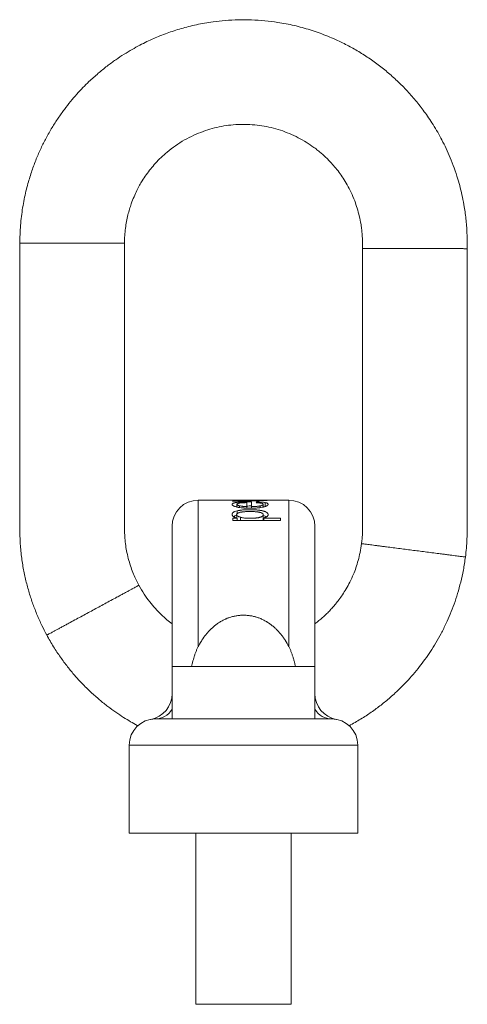
# Model space of a CAD drawing. Units: millimetres. Extents: x 314 to 846, y 161 to 659.
# Drawn here: x 752 to 846, y 452 to 659 of the extents above; entities that cross this region are included whole.
import ezdxf

# ---------------------------------------------------------------- set-up
doc = ezdxf.new("R2010")
doc.units = ezdxf.units.MM
doc.layers.add('1', color=7, linetype='Continuous', true_color=0xffffff)

msp = doc.modelspace()

# ---------------------------------------------------------------- linework, layer by layer
at = {"layer": '1', "color": 1, "linetype": 'Continuous', "lineweight": 13}
for p, q in [((789.04, 558.03), (789.04, 527.27)), ((797.68, 557.4), (797.68, 557.61)), ((808.04, 527.27), (808.04, 558.03)), ((822.54, 506.53), (774.54, 506.53))]:
    msp.add_line(p, q, dxfattribs=at)
at = {"layer": '1', "color": 1, "linetype": 'Continuous', "lineweight": 18}
for p, q in [((796.31, 558.03), (789.04, 558.03)), ((796.31, 558.03), (796.31, 558.03)), ((796.31, 557.88), (796.31, 557.75)), ((797.15, 557.14), (797.15, 556.59)), ((797.97, 558.02), (797.97, 558.03)), ((797.97, 558.03), (797.97, 558.03)), ((808.04, 558.03), (798.11, 558.03)), ((799.23, 557.5), (799.23, 556.68)), ((800.24, 556.67), (800.24, 557.68)), ((801.37, 557.48), (801.37, 557.67)), ((802.04, 557.91), (802.04, 557.98)), ((802.7, 556.58), (802.7, 557.16)), ((803.11, 556.69), (803.11, 557.51)), ((803.54, 557.95), (803.54, 558.01)), ((797.11, 554.98), (797.11, 554.27)), ((797.18, 555.13), (797.18, 555.78)), ((797.73, 556.48), (797.73, 556.84)), ((799.23, 556.35), (799.23, 556.68)), ((800.24, 556.34), (800.24, 556.67)), ((802.07, 556.46), (802.07, 556.83)), ((802.7, 553.96), (802.7, 554.96)), ((796.31, 554.21), (796.31, 553.74)), ((797.24, 554.21), (796.31, 554.21)), ((796.31, 553.74), (806.33, 553.74)), ((797.24, 554.22), (797.24, 554.21)), ((797.24, 553.74), (797.24, 554.21)), ((797.9, 553.74), (797.9, 554.44)), ((802.79, 554.26), (802.79, 554.27)), ((802.79, 553.74), (802.79, 554.26)), ((806.33, 554.26), (802.79, 554.26)), ((806.33, 553.74), (806.33, 554.26)), ((783.54, 552.53), (783.54, 523.03)), ((813.54, 552.53), (813.54, 523.03)), ((780.04, 512.03), (817.04, 512.03)), ((774.54, 506.53), (774.54, 488.03)), ((822.54, 506.53), (822.54, 488.03)), ((774.54, 488.03), (822.54, 488.03))]:
    msp.add_line(p, q, dxfattribs=at)
at = {"layer": '1', "color": 27, "linetype": 'Continuous', "lineweight": 18}
for p, q in [((783.54, 523.03), (798.54, 523.03)), ((783.54, 523.03), (783.54, 512.03)), ((798.54, 523.03), (813.54, 523.03)), ((813.54, 512.03), (813.54, 523.03)), ((788.54, 488.03), (788.54, 452.03)), ((808.54, 452.03), (808.54, 488.03)), ((788.54, 452.03), (798.54, 452.03)), ((798.54, 452.03), (808.54, 452.03))]:
    msp.add_line(p, q, dxfattribs=at)
at = {"layer": '1', "color": 1, "linetype": 'Continuous', "lineweight": 18}
for centre, start, end in [((789.04, 552.53), 90, 180), ((808.04, 552.53), 0, 90), ((778.04, 517.35), 280.4757, 0), ((819.04, 517.35), 180, 259.5243), ((780.04, 506.53), 90, 180), ((817.04, 506.53), 0, 90)]:
    msp.add_arc(centre, 5.5, start, end, dxfattribs=at)
for centre, major_axis, ratio, start_param, end_param in [((794.05, 512.03), (166.66, 0), 0.276008, 1.528712, 1.557243), ((809.85, 512.03), (164.4, 0), 0.279814, 1.618319, 1.653251), ((812.58, 512.03), (147.18, 0), 0.312553, 1.632203, 1.681564), ((797.77, 512.03), (174.89, 0), 0.263019, 1.537772, 1.569636), ((793.49, 512.03), (179.89, 0), 0.25571, 1.523274, 1.528711), ((802.08, 512.03), (0, 46), 0.124027, 0.125492, 0.153112)]:
    msp.add_ellipse(centre, major_axis=major_axis, ratio=ratio, start_param=start_param, end_param=end_param, dxfattribs=at)
at = {"layer": '1', "color": 1, "linetype": 'Continuous', "lineweight": 13}
for centre, start_param, end_param in [((780.04, 517.53), 0, 0.88828), ((817.04, 517.53), 5.394905, 6.283185)]:
    msp.add_ellipse(centre, major_axis=(0, -5.5), ratio=0.820054, start_param=start_param, end_param=end_param, dxfattribs=at)
at = {"layer": '1', "color": 1, "linetype": 'Continuous', "lineweight": 18}
for points, knots in [([(845.54, 610.9), (845.55, 611.34), (845.55, 612.29), (845.52, 613.77), (845.44, 615.31), (845.31, 616.81), (845.14, 618.26), (844.9, 619.9), (844.56, 621.71), (844.1, 623.67), (843.53, 625.72), (842.83, 627.83), (842, 629.97), (841.14, 631.93), (840.25, 633.72), (839.34, 635.39), (838.4, 636.95), (837.46, 638.4), (836.55, 639.69), (835.64, 640.9), (834.39, 642.45), (832.73, 644.33), (830.66, 646.39), (828.5, 648.29), (826.29, 650.01), (823.96, 651.6), (821.55, 653.05), (818.86, 654.45), (815.86, 655.77), (812.56, 656.94), (809.19, 657.86), (806, 658.48), (803.01, 658.85), (800.24, 659.03), (797.48, 659.05), (794.78, 658.9), (792.41, 658.64), (790.38, 658.33), (788.67, 657.99), (787.03, 657.61), (785.46, 657.19), (783.96, 656.72), (782.47, 656.21), (781.05, 655.66), (779.63, 655.07), (778.22, 654.42), (776.7, 653.66), (775.09, 652.78), (773.4, 651.76), (771.65, 650.6), (769.83, 649.26), (767.95, 647.74), (766.26, 646.22), (764.77, 644.74), (763.48, 643.35), (762.17, 641.82), (760.87, 640.15), (759.57, 638.32), (758.28, 636.31), (757.08, 634.21), (755.97, 632.01), (754.97, 629.72), (754.05, 627.24), (753.35, 624.97), (752.82, 622.96), (752.45, 621.26), (752.13, 619.5), (751.87, 617.67), (751.68, 615.79), (751.58, 613.9), (751.55, 612.65), (751.54, 612.04)], [0, 0, 0, 0, 0.008861, 0.0192, 0.029749, 0.039905, 0.049696, 0.059146, 0.073357, 0.086852, 0.099691, 0.116211, 0.131642, 0.146028, 0.159403, 0.171794, 0.184532, 0.19609, 0.206502, 0.216527, 0.22662, 0.246641, 0.266928, 0.2856, 0.30449, 0.323482, 0.342379, 0.361213, 0.384723, 0.408259, 0.431758, 0.455122, 0.473761, 0.492388, 0.511036, 0.529399, 0.547005, 0.55911, 0.570823, 0.582143, 0.593066, 0.603589, 0.613761, 0.624768, 0.634342, 0.644794, 0.656171, 0.668503, 0.681817, 0.695878, 0.710971, 0.727203, 0.744694, 0.756796, 0.769543, 0.782993, 0.797217, 0.812293, 0.828306, 0.845331, 0.861134, 0.877861, 0.895609, 0.914486, 0.925803, 0.937495, 0.949549, 0.961958, 0.974714, 0.987705, 1, 1, 1, 1]), ([(773.54, 612.03), (773.54, 612.56), (773.58, 613.62), (773.72, 615.16), (773.95, 616.61), (774.25, 617.96), (774.58, 619.19), (775, 620.48), (775.51, 621.78), (776.1, 623.08), (776.69, 624.19), (777.35, 625.31), (778.11, 626.46), (779.04, 627.7), (780.07, 628.9), (781.22, 630.09), (782.61, 631.33), (784.25, 632.58), (786.12, 633.77), (788.06, 634.76), (790.02, 635.56), (791.97, 636.18), (793.93, 636.63), (795.91, 636.92), (797.89, 637.05), (799.9, 637.02), (801.9, 636.83), (803.88, 636.49), (805.83, 635.98), (807.74, 635.31), (809.58, 634.49), (811.32, 633.55), (812.7, 632.65), (813.77, 631.87), (814.57, 631.23), (815.32, 630.58), (816.07, 629.87), (816.87, 629.05), (817.74, 628.07), (818.63, 626.95), (819.51, 625.69), (820.36, 624.29), (821.19, 622.69), (821.88, 621.05), (822.45, 619.39), (822.9, 617.74), (823.18, 616.35), (823.34, 615.27), (823.42, 614.52), (823.49, 613.76), (823.53, 612.95), (823.55, 612), (823.55, 611.32), (823.54, 610.92)], [0, 0, 0, 0, 0.020285, 0.039703, 0.058324, 0.075616, 0.091626, 0.106407, 0.126475, 0.144284, 0.160069, 0.174014, 0.193163, 0.212208, 0.23213, 0.252855, 0.274338, 0.302222, 0.330436, 0.357799, 0.384233, 0.409907, 0.435017, 0.459944, 0.48491, 0.509982, 0.535225, 0.560532, 0.585799, 0.611119, 0.636582, 0.661597, 0.6855, 0.698665, 0.711466, 0.7239, 0.736207, 0.750371, 0.766865, 0.785745, 0.804281, 0.824768, 0.847301, 0.872008, 0.891979, 0.91334, 0.936047, 0.945307, 0.954743, 0.964343, 0.974099, 0.985256, 1, 1, 1, 1]), ([(751.54, 612.04), (751.54, 611.61), (751.53, 610.8), (751.52, 609.65), (751.52, 608.63), (751.53, 607.68), (751.54, 606.45), (751.55, 604.88), (751.55, 602.47), (751.55, 599.56), (751.54, 595.35), (751.54, 590.41), (751.54, 584.98), (751.54, 579.9), (751.55, 575.13), (751.54, 570.45), (751.54, 566.13), (751.54, 562.19), (751.54, 558.65), (751.54, 555.92), (751.54, 553.93), (751.54, 552.59), (751.54, 551.15), (751.6, 549.63), (751.7, 548.08), (751.9, 546.12), (752.24, 543.78), (752.8, 541.11), (753.49, 538.57), (754.28, 536.17), (755.17, 533.89), (756.14, 531.71), (756.85, 530.32), (757.22, 529.65)], [0, 0, 0, 0, 0.015587, 0.029125, 0.041209, 0.052427, 0.063357, 0.085568, 0.108666, 0.150109, 0.190532, 0.260341, 0.327624, 0.38603, 0.443252, 0.499525, 0.554268, 0.598862, 0.641269, 0.681741, 0.69728, 0.712686, 0.729994, 0.749092, 0.767721, 0.785884, 0.820022, 0.852702, 0.88412, 0.914442, 0.943804, 0.972299, 1, 1, 1, 1]), ([(776.56, 540.13), (776.36, 540.5), (775.97, 541.27), (775.42, 542.52), (774.89, 543.89), (774.42, 545.4), (774.05, 546.94), (773.78, 548.5), (773.65, 549.67), (773.59, 550.53), (773.56, 551.05), (773.55, 551.6), (773.54, 552.25), (773.54, 553.55), (773.54, 555.54), (773.54, 558.17), (773.54, 561.03), (773.54, 564.14), (773.54, 567.52), (773.54, 571.06), (773.54, 574.75), (773.54, 578.57), (773.54, 582.51), (773.54, 586.63), (773.54, 590.93), (773.54, 595.42), (773.54, 598.94), (773.55, 601.44), (773.55, 602.87), (773.55, 604.34), (773.55, 605.85), (773.54, 607.42), (773.53, 609), (773.53, 610.54), (773.54, 611.54), (773.54, 612.03)], [0, 0, 0, 0, 0.01738, 0.036123, 0.056332, 0.078162, 0.101849, 0.121921, 0.143516, 0.15062, 0.157823, 0.165082, 0.173336, 0.184619, 0.219234, 0.255453, 0.293629, 0.33783, 0.384576, 0.433606, 0.484597, 0.537294, 0.591734, 0.648019, 0.707841, 0.76986, 0.834226, 0.853662, 0.873376, 0.893559, 0.914428, 0.936188, 0.958437, 0.980094, 1, 1, 1, 1]), ([(823.54, 610.92), (823.54, 609.44), (823.54, 606.42), (823.54, 601.87), (823.54, 597.24), (823.54, 592.56), (823.54, 587.84), (823.54, 583.11), (823.54, 578.41), (823.54, 573.78), (823.54, 569.23), (823.54, 564.78), (823.54, 561.33), (823.54, 558.86), (823.54, 557.31), (823.55, 555.75), (823.55, 554.25), (823.55, 552.95), (823.54, 551.91), (823.53, 551.08), (823.49, 550.33), (823.43, 549.6), (823.38, 549.12), (823.34, 548.88)], [0, 0, 0, 0, 0.072008, 0.145611, 0.220291, 0.295839, 0.371973, 0.448347, 0.524616, 0.598923, 0.672401, 0.74436, 0.814269, 0.838871, 0.863933, 0.889403, 0.914102, 0.936625, 0.951885, 0.964818, 0.976541, 0.988198, 1, 1, 1, 1]), ([(845.17, 546.07), (845.25, 546.7), (845.39, 547.97), (845.5, 549.89), (845.54, 551.75), (845.56, 553.48), (845.56, 555.06), (845.55, 556.86), (845.54, 559), (845.54, 561.51), (845.55, 565.59), (845.54, 571.21), (845.54, 578.17), (845.54, 584.99), (845.54, 591.6), (845.54, 598.15), (845.54, 604.58), (845.54, 608.82), (845.54, 610.9)], [0, 0, 0, 0, 0.029096, 0.05925, 0.088833, 0.115309, 0.139145, 0.161871, 0.198737, 0.237963, 0.278195, 0.387267, 0.498261, 0.600315, 0.702536, 0.804007, 0.903563, 1, 1, 1, 1]), ([(797.68, 557.61), (797.57, 557.6), (797.46, 557.59), (797.26, 557.57), (797.16, 557.56), (796.98, 557.53), (796.9, 557.52), (796.8, 557.5), (796.78, 557.5), (796.74, 557.49), (796.72, 557.48), (796.67, 557.47), (796.6, 557.45), (796.54, 557.44), (796.5, 557.42), (796.48, 557.42), (796.46, 557.41), (796.39, 557.39), (796.34, 557.36), (796.28, 557.33), (796.26, 557.32), (796.23, 557.3), (796.19, 557.26), (796.17, 557.23), (796.15, 557.19), (796.15, 557.17), (796.14, 557.16), (796.14, 557.14), (796.14, 557.14), (796.15, 557.11), (796.15, 557.08), (796.18, 557.03), (796.2, 557), (796.24, 556.95), (796.27, 556.92), (796.32, 556.89), (796.33, 556.88), (796.35, 556.87), (796.39, 556.85), (796.47, 556.8), (796.56, 556.76), (796.66, 556.72), (796.71, 556.71), (796.77, 556.69), (796.81, 556.67), (796.83, 556.67), (796.93, 556.64), (797.02, 556.62), (797.16, 556.58), (797.21, 556.57), (797.3, 556.55), (797.38, 556.54), (797.46, 556.52), (797.51, 556.51), (797.53, 556.51), (797.61, 556.5), (797.67, 556.49), (797.94, 556.45), (798.17, 556.42), (798.45, 556.4), (798.48, 556.39), (798.54, 556.39), (798.63, 556.38), (798.72, 556.37), (798.91, 556.36), (799.03, 556.36), (799.4, 556.34), (799.66, 556.34), (799.94, 556.33), (799.97, 556.33), (800.04, 556.33), (800.07, 556.33), (800.16, 556.34), (800.23, 556.34), (800.42, 556.34), (800.54, 556.34), (800.79, 556.35), (800.92, 556.36), (801.16, 556.37), (801.28, 556.38), (801.47, 556.39), (801.53, 556.4), (801.62, 556.41), (801.65, 556.41), (801.71, 556.42), (801.74, 556.42), (801.88, 556.44), (802, 556.45), (802.33, 556.5), (802.53, 556.54), (802.72, 556.58)], [0, 0, 0, 0, 0.03125, 0.03125, 0.0625, 0.0625, 0.09375, 0.09375, 0.101563, 0.101563, 0.109375, 0.109375, 0.125, 0.140625, 0.140625, 0.148438, 0.148438, 0.15625, 0.1875, 0.1875, 0.203125, 0.203125, 0.21875, 0.25, 0.25, 0.265625, 0.273438, 0.273438, 0.28125, 0.28125, 0.3125, 0.3125, 0.34375, 0.34375, 0.375, 0.375, 0.382812, 0.382812, 0.390625, 0.40625, 0.4375, 0.4375, 0.453125, 0.460937, 0.460937, 0.46875, 0.46875, 0.5, 0.5, 0.515625, 0.515625, 0.53125, 0.539062, 0.539062, 0.546875, 0.546875, 0.5625, 0.5625, 0.625, 0.625, 0.632812, 0.632812, 0.640625, 0.65625, 0.65625, 0.6875, 0.6875, 0.75, 0.75, 0.757812, 0.757812, 0.765625, 0.765625, 0.78125, 0.78125, 0.8125, 0.8125, 0.84375, 0.84375, 0.875, 0.875, 0.890625, 0.890625, 0.898437, 0.898437, 0.90625, 0.90625, 0.9375, 0.9375, 1, 1, 1, 1]), ([(797.73, 556.84), (797.63, 556.86), (797.55, 556.88), (797.44, 556.92), (797.41, 556.93), (797.36, 556.95), (797.35, 556.95), (797.32, 556.96), (797.31, 556.97), (797.25, 557), (797.21, 557.03), (797.18, 557.06), (797.18, 557.07), (797.17, 557.08), (797.16, 557.09), (797.15, 557.11), (797.15, 557.12), (797.15, 557.14), (797.15, 557.16), (797.15, 557.18), (797.16, 557.19), (797.17, 557.21), (797.18, 557.22), (797.19, 557.23), (797.21, 557.25), (797.28, 557.29), (797.35, 557.32), (797.43, 557.34), (797.45, 557.35), (797.48, 557.35), (797.54, 557.37), (797.59, 557.38), (797.63, 557.39)], [0, 0, 0, 0, 0.125, 0.125, 0.1875, 0.1875, 0.21875, 0.21875, 0.25, 0.25, 0.375, 0.375, 0.40625, 0.40625, 0.4375, 0.4375, 0.5, 0.5, 0.5625, 0.5625, 0.625, 0.625, 0.65625, 0.65625, 0.6875, 0.75, 0.875, 0.875, 0.90625, 0.90625, 0.9375, 1, 1, 1, 1]), ([(797.63, 557.39), (797.73, 557.41), (797.84, 557.43), (797.99, 557.44), (798.02, 557.45), (798.08, 557.45), (798.12, 557.46), (798.22, 557.46), (798.28, 557.47), (798.42, 557.48), (798.49, 557.48), (798.6, 557.49), (798.64, 557.49), (798.71, 557.49), (798.75, 557.49), (798.86, 557.49), (798.93, 557.5), (799.08, 557.5), (799.15, 557.5), (799.23, 557.5)], [0, 0, 0, 0, 0.25, 0.25, 0.3125, 0.3125, 0.375, 0.375, 0.5, 0.5, 0.625, 0.625, 0.6875, 0.6875, 0.75, 0.75, 0.875, 0.875, 1, 1, 1, 1]), ([(800.24, 557.68), (800.02, 557.68), (799.8, 557.67), (799.47, 557.67), (799.36, 557.67), (799.14, 557.67), (799.03, 557.67), (798.81, 557.66), (798.7, 557.66), (798.54, 557.65), (798.49, 557.65), (798.38, 557.65), (798.33, 557.65), (798.17, 557.64), (798.07, 557.63), (797.87, 557.62), (797.77, 557.62), (797.68, 557.61)], [0, 0, 0, 0, 0.25, 0.25, 0.375, 0.375, 0.5, 0.5, 0.625, 0.625, 0.6875, 0.6875, 0.75, 0.75, 0.875, 0.875, 1, 1, 1, 1]), ([(797.97, 558.03), (797.98, 558.03), (797.98, 558.03), (797.99, 558.03), (798, 558.03), (798.01, 558.03), (798.03, 558.03), (798.04, 558.03), (798.07, 558.03), (798.09, 558.03), (798.11, 558.03)], [0, 0, 0, 0, 0.072595, 0.072595, 0.145191, 0.290382, 0.290382, 0.580763, 0.580763, 1, 1, 1, 1]), ([(801.21, 557.49), (801.32, 557.49), (801.42, 557.48), (801.58, 557.47), (801.63, 557.47), (801.73, 557.46), (801.78, 557.45), (801.85, 557.45), (801.88, 557.44), (801.92, 557.44), (801.95, 557.44), (802.02, 557.43), (802.06, 557.42), (802.19, 557.4), (802.26, 557.39), (802.33, 557.38)], [0, 0, 0, 0, 0.25, 0.25, 0.375, 0.375, 0.5, 0.5, 0.5625, 0.5625, 0.625, 0.625, 0.75, 0.75, 1, 1, 1, 1]), ([(803.11, 557.51), (803, 557.54), (802.88, 557.56), (802.72, 557.58), (802.69, 557.58), (802.62, 557.59), (802.52, 557.6), (802.34, 557.62), (802.19, 557.63), (802.03, 557.64), (801.95, 557.64), (801.71, 557.66), (801.54, 557.66), (801.37, 557.67)], [0, 0, 0, 0, 0.25, 0.25, 0.3125, 0.3125, 0.375, 0.5, 0.625, 0.625, 0.75, 0.75, 1, 1, 1, 1]), ([(802.33, 557.38), (802.41, 557.36), (802.48, 557.34), (802.55, 557.31), (802.58, 557.3), (802.61, 557.28), (802.62, 557.28), (802.63, 557.27), (802.64, 557.26), (802.68, 557.23), (802.69, 557.21), (802.7, 557.18), (802.7, 557.18), (802.7, 557.16), (802.7, 557.16), (802.7, 557.14), (802.7, 557.13), (802.68, 557.09), (802.66, 557.06), (802.62, 557.03), (802.62, 557.03), (802.6, 557.01), (802.57, 557), (802.51, 556.97), (802.44, 556.94), (802.39, 556.92), (802.35, 556.91), (802.33, 556.9), (802.24, 556.87), (802.16, 556.85), (802.07, 556.83)], [0, 0, 0, 0, 0.125, 0.125, 0.1875, 0.1875, 0.21875, 0.21875, 0.25, 0.25, 0.375, 0.375, 0.40625, 0.40625, 0.4375, 0.4375, 0.5, 0.5, 0.625, 0.625, 0.65625, 0.65625, 0.6875, 0.75, 0.8125, 0.84375, 0.84375, 0.875, 0.875, 1, 1, 1, 1]), ([(802.72, 556.58), (802.87, 556.62), (803.01, 556.66), (803.19, 556.72), (803.24, 556.74), (803.32, 556.77), (803.34, 556.78), (803.39, 556.81), (803.41, 556.82), (803.51, 556.87), (803.57, 556.92), (803.63, 556.97), (803.64, 556.98), (803.66, 557.01), (803.67, 557.02), (803.69, 557.05), (803.7, 557.07), (803.71, 557.11), (803.71, 557.13), (803.72, 557.17), (803.71, 557.19), (803.7, 557.23), (803.69, 557.25), (803.67, 557.28), (803.66, 557.29), (803.64, 557.31), (803.63, 557.32), (803.57, 557.36), (803.51, 557.4), (803.4, 557.44), (803.38, 557.44), (803.33, 557.46), (803.31, 557.47), (803.23, 557.49), (803.17, 557.5), (803.11, 557.51)], [0, 0, 0, 0, 0.125, 0.125, 0.1875, 0.1875, 0.21875, 0.21875, 0.25, 0.25, 0.375, 0.375, 0.40625, 0.40625, 0.4375, 0.4375, 0.5, 0.5, 0.5625, 0.5625, 0.625, 0.625, 0.6875, 0.6875, 0.71875, 0.71875, 0.75, 0.75, 0.875, 0.875, 0.90625, 0.90625, 0.9375, 0.9375, 1, 1, 1, 1]), ([(797.18, 555.78), (797.01, 555.73), (796.86, 555.69), (796.69, 555.62), (796.64, 555.6), (796.6, 555.58), (796.57, 555.56), (796.55, 555.56), (796.48, 555.52), (796.38, 555.46), (796.31, 555.39), (796.26, 555.34), (796.25, 555.32), (796.23, 555.29), (796.22, 555.28), (796.21, 555.27), (796.18, 555.22), (796.17, 555.17), (796.15, 555.1), (796.14, 555.06), (796.14, 555.02)], [0, 0, 0, 0, 0.25, 0.25, 0.3125, 0.34375, 0.34375, 0.375, 0.375, 0.5, 0.625, 0.625, 0.6875, 0.6875, 0.71875, 0.71875, 0.75, 0.875, 0.875, 1, 1, 1, 1]), ([(796.14, 555.02), (796.14, 554.99), (796.15, 554.95), (796.17, 554.87), (796.18, 554.84), (796.22, 554.76), (796.25, 554.72), (796.3, 554.67), (796.32, 554.65), (796.36, 554.61), (796.43, 554.56), (796.5, 554.51), (796.59, 554.46), (796.63, 554.44), (796.67, 554.42), (796.69, 554.41), (796.73, 554.4), (796.81, 554.36), (796.91, 554.32), (797.07, 554.27), (797.15, 554.25), (797.24, 554.22)], [0, 0, 0, 0, 0.125, 0.125, 0.25, 0.25, 0.375, 0.375, 0.4375, 0.4375, 0.5, 0.625, 0.625, 0.6875, 0.6875, 0.71875, 0.71875, 0.75, 0.875, 0.875, 1, 1, 1, 1]), ([(797.9, 554.44), (797.79, 554.47), (797.68, 554.5), (797.54, 554.56), (797.49, 554.58), (797.44, 554.61), (797.43, 554.61), (797.41, 554.62), (797.4, 554.63), (797.37, 554.65), (797.27, 554.7), (797.2, 554.76), (797.16, 554.82), (797.16, 554.83), (797.15, 554.84), (797.14, 554.86), (797.13, 554.88), (797.11, 554.91), (797.11, 554.94), (797.1, 554.98), (797.1, 554.99), (797.11, 555.01), (797.11, 555.03), (797.12, 555.06), (797.14, 555.11), (797.17, 555.16), (797.21, 555.2), (797.22, 555.21), (797.24, 555.22), (797.25, 555.23), (797.26, 555.24), (797.33, 555.29), (797.42, 555.33), (797.53, 555.38), (797.56, 555.39), (797.61, 555.4), (797.63, 555.41), (797.71, 555.44), (797.76, 555.45), (797.82, 555.47)], [0, 0, 0, 0, 0.125, 0.125, 0.1875, 0.1875, 0.203125, 0.203125, 0.21875, 0.21875, 0.25, 0.375, 0.375, 0.390625, 0.390625, 0.40625, 0.4375, 0.4375, 0.5, 0.5, 0.53125, 0.53125, 0.5625, 0.5625, 0.625, 0.6875, 0.6875, 0.71875, 0.71875, 0.734375, 0.734375, 0.75, 0.875, 0.875, 0.90625, 0.90625, 0.9375, 0.9375, 1, 1, 1, 1]), ([(802.79, 554.27), (802.88, 554.3), (802.96, 554.33), (803.12, 554.39), (803.19, 554.42), (803.27, 554.46), (803.29, 554.47), (803.32, 554.49), (803.34, 554.5), (803.38, 554.53), (803.47, 554.58), (803.54, 554.64), (803.59, 554.7), (803.62, 554.73), (803.64, 554.76), (803.65, 554.78), (803.66, 554.79), (803.69, 554.84), (803.7, 554.88), (803.72, 554.96), (803.72, 555), (803.71, 555.06), (803.71, 555.09), (803.7, 555.12), (803.69, 555.14), (803.69, 555.15), (803.65, 555.23), (803.6, 555.31), (803.49, 555.39), (803.47, 555.41), (803.44, 555.43), (803.42, 555.44), (803.4, 555.46), (803.33, 555.5), (803.2, 555.57), (803.06, 555.62), (802.95, 555.66), (802.91, 555.68), (802.85, 555.7), (802.84, 555.7), (802.8, 555.71), (802.77, 555.72), (802.71, 555.74), (802.67, 555.75), (802.59, 555.77), (802.46, 555.8), (802.27, 555.84), (802.13, 555.87), (802.06, 555.88), (802.03, 555.88), (801.98, 555.89), (801.86, 555.91), (801.63, 555.94), (801.42, 555.96), (801.2, 555.98), (801.09, 555.99), (800.88, 556), (800.77, 556), (800.55, 556.01), (800.44, 556.02), (800.22, 556.02), (800.11, 556.02), (799.89, 556.02), (799.78, 556.02), (799.56, 556.02), (799.44, 556.02), (799.28, 556.01), (799.22, 556.01), (799.11, 556.01), (799.06, 556.01), (798.78, 555.99), (798.57, 555.98), (798.25, 555.95), (798.14, 555.94), (797.99, 555.92), (797.94, 555.92), (797.84, 555.9), (797.79, 555.89), (797.54, 555.86), (797.35, 555.82), (797.18, 555.78)], [0, 0, 0, 0, 0.03125, 0.03125, 0.0625, 0.0625, 0.070312, 0.070312, 0.078125, 0.078125, 0.09375, 0.125, 0.125, 0.140625, 0.148437, 0.148437, 0.15625, 0.15625, 0.1875, 0.1875, 0.21875, 0.21875, 0.234375, 0.242187, 0.242187, 0.25, 0.25, 0.3125, 0.3125, 0.328125, 0.328125, 0.335937, 0.335937, 0.34375, 0.375, 0.40625, 0.40625, 0.421875, 0.421875, 0.429687, 0.429687, 0.4375, 0.4375, 0.453125, 0.453125, 0.46875, 0.5, 0.515625, 0.515625, 0.523437, 0.523437, 0.53125, 0.5625, 0.59375, 0.59375, 0.625, 0.625, 0.65625, 0.65625, 0.6875, 0.6875, 0.71875, 0.71875, 0.75, 0.75, 0.78125, 0.78125, 0.796875, 0.796875, 0.8125, 0.8125, 0.875, 0.875, 0.90625, 0.90625, 0.921875, 0.921875, 0.9375, 0.9375, 1, 1, 1, 1]), ([(799.23, 556.68), (799.09, 556.69), (798.95, 556.69), (798.78, 556.7), (798.74, 556.7), (798.68, 556.71), (798.58, 556.72), (798.48, 556.72), (798.38, 556.73), (798.35, 556.74), (798.29, 556.74), (798.19, 556.76), (797.99, 556.79), (797.83, 556.82), (797.73, 556.84)], [0, 0, 0, 0, 0.25, 0.25, 0.3125, 0.3125, 0.375, 0.5, 0.5, 0.5625, 0.5625, 0.625, 0.75, 1, 1, 1, 1]), ([(797.82, 555.47), (797.9, 555.48), (797.97, 555.5), (798.13, 555.53), (798.21, 555.54), (798.38, 555.57), (798.47, 555.58), (798.6, 555.59), (798.64, 555.59), (798.73, 555.6), (798.77, 555.6), (798.91, 555.61), (799, 555.62), (799.18, 555.63), (799.27, 555.63), (799.54, 555.64), (799.72, 555.64), (799.95, 555.64), (800, 555.64), (800.09, 555.64), (800.14, 555.64), (800.27, 555.64), (800.37, 555.64), (800.55, 555.63), (800.64, 555.63), (800.82, 555.62), (800.91, 555.61), (801.09, 555.6), (801.17, 555.59), (801.28, 555.58), (801.31, 555.58), (801.35, 555.57), (801.41, 555.56), (801.48, 555.56), (801.6, 555.54), (801.69, 555.52), (801.84, 555.49), (801.92, 555.48), (801.99, 555.46)], [0, 0, 0, 0, 0.0625, 0.0625, 0.125, 0.125, 0.1875, 0.1875, 0.21875, 0.21875, 0.25, 0.25, 0.3125, 0.3125, 0.375, 0.375, 0.5, 0.5, 0.53125, 0.53125, 0.5625, 0.5625, 0.625, 0.625, 0.6875, 0.6875, 0.75, 0.75, 0.8125, 0.8125, 0.828125, 0.828125, 0.84375, 0.875, 0.875, 0.9375, 0.9375, 1, 1, 1, 1]), ([(801.99, 555.46), (802.12, 555.43), (802.23, 555.39), (802.38, 555.33), (802.42, 555.3), (802.48, 555.27), (802.49, 555.27), (802.51, 555.26), (802.53, 555.24), (802.59, 555.19), (802.64, 555.14), (802.67, 555.09), (802.68, 555.07), (802.69, 555.06), (802.69, 555.05), (802.7, 555.02), (802.71, 554.99), (802.7, 554.93), (802.7, 554.9), (802.69, 554.87), (802.69, 554.86), (802.68, 554.84), (802.68, 554.84), (802.66, 554.82), (802.64, 554.77), (802.6, 554.73), (802.56, 554.69), (802.54, 554.68), (802.5, 554.65), (802.48, 554.63), (802.42, 554.6), (802.33, 554.55), (802.22, 554.5), (802.15, 554.47), (802.14, 554.47), (802.11, 554.46), (802.09, 554.45), (802.05, 554.44), (802.02, 554.43), (801.92, 554.4), (801.85, 554.38), (801.75, 554.36), (801.72, 554.35), (801.66, 554.34), (801.64, 554.34), (801.61, 554.33), (801.52, 554.31), (801.42, 554.3), (801.27, 554.28), (801.2, 554.27), (801.05, 554.25), (800.97, 554.24), (800.85, 554.24), (800.81, 554.23), (800.73, 554.23), (800.69, 554.23), (800.49, 554.22), (800.33, 554.21), (800.1, 554.21), (800.02, 554.21), (799.86, 554.21), (799.78, 554.21), (799.54, 554.21), (799.39, 554.22), (799.19, 554.23), (799.15, 554.23), (799.07, 554.24), (799.03, 554.24), (798.92, 554.25), (798.84, 554.26), (798.61, 554.29), (798.46, 554.31), (798.24, 554.35), (798.17, 554.37), (798.07, 554.39), (798.04, 554.4), (797.97, 554.42), (797.94, 554.43), (797.9, 554.44)], [0, 0, 0, 0, 0.0625, 0.0625, 0.09375, 0.09375, 0.101562, 0.101562, 0.109375, 0.125, 0.15625, 0.171875, 0.179687, 0.179687, 0.1875, 0.1875, 0.21875, 0.21875, 0.25, 0.25, 0.257812, 0.257812, 0.265625, 0.265625, 0.28125, 0.3125, 0.3125, 0.328125, 0.328125, 0.34375, 0.34375, 0.375, 0.40625, 0.40625, 0.414062, 0.414062, 0.421875, 0.421875, 0.4375, 0.4375, 0.46875, 0.46875, 0.484375, 0.484375, 0.492187, 0.492187, 0.5, 0.53125, 0.53125, 0.5625, 0.5625, 0.59375, 0.59375, 0.609375, 0.609375, 0.625, 0.625, 0.6875, 0.6875, 0.71875, 0.71875, 0.75, 0.75, 0.8125, 0.8125, 0.828125, 0.828125, 0.84375, 0.84375, 0.875, 0.875, 0.9375, 0.9375, 0.96875, 0.96875, 0.984375, 0.984375, 1, 1, 1, 1]), ([(802.07, 556.83), (802.01, 556.82), (801.95, 556.8), (801.81, 556.78), (801.75, 556.77), (801.6, 556.75), (801.53, 556.74), (801.38, 556.72), (801.3, 556.72), (801.14, 556.7), (801.06, 556.7), (800.94, 556.69), (800.9, 556.69), (800.82, 556.68), (800.78, 556.68), (800.57, 556.67), (800.4, 556.67), (800.24, 556.67)], [0, 0, 0, 0, 0.125, 0.125, 0.25, 0.25, 0.375, 0.375, 0.5, 0.5, 0.625, 0.625, 0.6875, 0.6875, 0.75, 0.75, 1, 1, 1, 1]), ([(802.6, 553.73), (802.67, 553.8), (802.7, 553.88), (802.7, 553.96), (802.7, 553.96), (802.7, 553.96)], [0, 0, 0, 0, 0.999445, 0.999445, 1, 1, 1, 1]), ([(823.34, 548.88), (823.26, 548.26), (823.07, 547.07), (822.66, 545.38), (822.19, 543.85), (821.61, 542.33), (820.92, 540.84), (820.14, 539.41), (819.37, 538.18), (818.62, 537.12), (817.92, 536.22), (817.25, 535.44), (816.58, 534.71), (815.89, 534.02), (814.91, 533.11), (814.12, 532.46), (813.56, 532.05), (813.54, 532.03)], [0, 0, 0, 0, 0.093647, 0.180118, 0.260083, 0.334095, 0.424245, 0.505345, 0.577941, 0.642418, 0.699049, 0.748687, 0.797352, 0.846493, 0.896125, 0.99691, 1, 1, 1, 1]), ([(820.71, 510.59), (821.14, 510.82), (822.36, 511.49), (824.28, 512.67), (826.08, 513.92), (827.43, 514.95), (828.41, 515.73), (829.41, 516.58), (830.48, 517.54), (831.64, 518.65), (832.89, 519.94), (834.22, 521.41), (835.49, 522.96), (836.7, 524.57), (837.84, 526.22), (838.97, 528.03), (840.09, 530.01), (841.1, 532.04), (842.01, 534.11), (842.82, 536.2), (843.55, 538.43), (844.21, 540.83), (844.77, 543.39), (845.05, 545.16), (845.17, 546.07)], [0, 0, 0, 0, 0.032781, 0.093243, 0.151299, 0.179434, 0.206975, 0.235182, 0.26719, 0.303188, 0.343234, 0.387403, 0.43579, 0.477619, 0.522304, 0.569935, 0.620626, 0.674516, 0.721997, 0.771949, 0.824523, 0.879904, 0.938306, 1, 1, 1, 1]), ([(783.54, 532.03), (783.17, 532.31), (782.39, 532.93), (781.21, 533.99), (780, 535.24), (778.79, 536.67), (777.62, 538.3), (776.9, 539.49), (776.56, 540.13)], [0, 0, 0, 0, 0.128256, 0.278589, 0.440087, 0.613458, 0.799658, 1, 1, 1, 1]), ([(789.04, 527.27), (789.16, 527.49), (789.28, 527.71), (789.44, 527.98), (789.47, 528.04), (789.53, 528.15), (789.56, 528.2), (789.66, 528.36), (789.73, 528.47), (790.06, 528.99), (790.35, 529.39), (790.82, 529.97), (790.98, 530.16), (791.31, 530.53), (791.48, 530.71), (791.83, 531.06), (792.02, 531.23), (792.26, 531.44), (792.3, 531.48), (792.4, 531.56), (792.55, 531.68), (792.7, 531.8), (793, 532.02), (793.2, 532.17), (793.63, 532.44), (793.85, 532.57), (794.29, 532.81), (794.52, 532.93), (794.82, 533.06), (794.88, 533.08), (795, 533.13), (795.06, 533.16), (795.24, 533.23), (795.36, 533.28), (795.72, 533.4), (795.97, 533.48), (796.47, 533.61), (796.72, 533.66), (797.23, 533.75), (797.49, 533.79), (797.88, 533.82), (798.01, 533.83), (798.21, 533.84), (798.28, 533.84), (798.41, 533.84), (798.47, 533.84), (798.8, 533.84), (799.07, 533.83), (799.59, 533.79), (799.84, 533.75), (800.36, 533.67), (800.61, 533.61), (800.93, 533.53), (800.99, 533.51), (801.12, 533.48), (801.18, 533.46), (801.37, 533.4), (801.49, 533.36), (801.86, 533.23), (802.1, 533.14), (802.57, 532.93), (802.79, 532.81), (803.13, 532.63), (803.3, 532.54), (803.46, 532.44), (803.57, 532.37), (803.62, 532.34), (803.89, 532.16), (804.1, 532.02), (804.5, 531.71), (804.7, 531.56), (805.07, 531.23), (805.26, 531.06), (805.61, 530.71), (805.78, 530.53), (806.03, 530.25), (806.15, 530.11), (806.27, 529.97), (806.35, 529.87), (806.39, 529.82), (806.59, 529.58), (806.74, 529.38), (807.03, 528.97), (807.17, 528.77), (807.57, 528.14), (807.81, 527.71), (808.04, 527.27)], [0, 0, 0, 0, 0.03125, 0.03125, 0.039062, 0.039062, 0.046875, 0.046875, 0.0625, 0.0625, 0.125, 0.125, 0.15625, 0.15625, 0.1875, 0.1875, 0.21875, 0.21875, 0.226562, 0.226562, 0.234375, 0.25, 0.25, 0.28125, 0.28125, 0.3125, 0.3125, 0.34375, 0.34375, 0.351562, 0.351562, 0.359375, 0.359375, 0.375, 0.375, 0.40625, 0.40625, 0.4375, 0.4375, 0.46875, 0.46875, 0.484375, 0.484375, 0.492187, 0.492187, 0.5, 0.5, 0.53125, 0.53125, 0.5625, 0.5625, 0.59375, 0.59375, 0.601562, 0.601562, 0.609375, 0.609375, 0.625, 0.625, 0.65625, 0.65625, 0.6875, 0.6875, 0.703125, 0.710937, 0.710937, 0.71875, 0.71875, 0.75, 0.75, 0.78125, 0.78125, 0.8125, 0.8125, 0.84375, 0.84375, 0.859375, 0.867187, 0.867187, 0.875, 0.875, 0.90625, 0.90625, 0.9375, 0.9375, 1, 1, 1, 1]), ([(757.22, 529.65), (757.66, 528.82), (758.58, 527.24), (760.04, 525.03), (761.54, 523.01), (763.05, 521.19), (764.68, 519.41), (766.42, 517.7), (768.24, 516.08), (770, 514.67), (771.69, 513.44), (773.28, 512.38), (774.78, 511.47), (775.8, 510.89), (776.32, 510.61), (776.38, 510.58)], [0, 0, 0, 0, 0.102528, 0.199316, 0.29076, 0.377179, 0.458828, 0.55448, 0.643313, 0.725598, 0.80156, 0.871386, 0.935227, 0.993209, 1, 1, 1, 1]), ([(789.04, 527.27), (788.94, 527.08), (788.85, 526.88), (788.68, 526.49), (788.59, 526.29), (788.44, 525.89), (788.36, 525.68), (788.22, 525.27), (788.16, 525.06), (787.97, 524.43), (787.85, 524.01), (787.72, 523.47), (787.7, 523.37), (787.66, 523.18), (787.64, 523.11), (787.62, 523.03)], [0, 0, 0, 0, 0.145964, 0.145964, 0.291928, 0.291928, 0.437892, 0.437892, 0.583856, 0.583856, 0.875785, 0.875785, 0.948767, 0.948767, 1, 1, 1, 1]), ([(809.47, 523.04), (809.43, 523.21), (809.38, 523.39), (809.29, 523.78), (809.24, 523.99), (809.15, 524.31), (809.12, 524.42), (809.06, 524.63), (809.03, 524.74), (808.93, 525.05), (808.87, 525.26), (808.73, 525.68), (808.65, 525.88), (808.5, 526.29), (808.41, 526.49), (808.24, 526.88), (808.14, 527.08), (808.04, 527.27)], [0, 0, 0, 0, 0.120847, 0.120847, 0.267372, 0.267372, 0.340635, 0.340635, 0.413898, 0.413898, 0.560423, 0.560423, 0.706949, 0.706949, 0.853474, 0.853474, 1, 1, 1, 1])]:
    msp.add_open_spline(points, degree=3, knots=knots, dxfattribs=at)
at = {"layer": '1', "color": 1, "linetype": 'Continuous', "lineweight": 13}
for points, weights, knots in [([(751.54, 612.04), (751.54, 612.04), (751.54, 612.04), (751.54, 612.04), (751.54, 612.04), (753.49, 612.04), (758.66, 612.04), (766.43, 612.03), (771.6, 612.03), (773.54, 612.03), (773.54, 612.03)], [1.01661170005, 1.01661170691, 1.01661171149, 1.01661171379, 1.01661171379, 0.958470715535, 1.01661171379, 1.01661171379, 0.958484113774, 1.0165916199, 1.01661170916], [0, 0, 0, 0, 0, 0.000099, 0.000099, 0.000099, 0.500078, 0.500078, 0.500078, 1, 1, 1, 1, 1]), ([(823.54, 610.92), (823.54, 610.92), (825.49, 610.92), (830.66, 610.92), (838.43, 610.91), (843.6, 610.9), (845.54, 610.9), (845.54, 610.9), (845.54, 610.9), (845.54, 610.9), (845.54, 610.9)], [1.01661170748, 1.01658825958, 0.958486354825, 1.01661171379, 1.01661171379, 0.958470715535, 1.01661171379, 1.01661171379, 1.0166117117, 1.01661170752, 1.01661170126], [0, 0, 0, 0, 0, 0.499919, 0.499919, 0.499919, 0.999905, 0.999905, 0.999905, 1, 1, 1, 1, 1]), ([(823.34, 548.88), (823.34, 548.88), (823.34, 548.88), (823.34, 548.88), (823.34, 548.88), (825.27, 548.63), (830.4, 547.97), (838.11, 546.98), (843.24, 546.32), (845.17, 546.07), (845.17, 546.07)], [1.016611705, 1.01661170939, 1.01661171232, 1.01661171379, 1.01661171379, 0.958470715535, 1.01661171379, 1.01661171379, 0.958501384996, 1.0165657278, 1.01661168952], [0, 0, 0, 0, 0, 0.000079, 0.000079, 0.000079, 0.500106, 0.500106, 0.500106, 1, 1, 1, 1, 1]), ([(776.56, 540.13), (776.56, 540.13), (774.85, 539.2), (770.31, 536.74), (763.47, 533.03), (758.93, 530.57), (757.22, 529.65), (757.22, 529.65), (757.22, 529.65), (757.22, 529.65), (757.22, 529.65)], [1.0166117114, 1.01659728452, 0.95848033624, 1.01661171379, 1.01661171379, 0.958470715535, 1.01661171379, 1.01661171379, 1.01661171192, 1.01661170818, 1.01661170258], [0, 0, 0, 0, 0, 0.499934, 0.499934, 0.499934, 0.99991, 0.99991, 0.99991, 1, 1, 1, 1, 1])]:
    msp.add_rational_spline(points, weights, degree=4, knots=knots, dxfattribs=at)
at = {"layer": '1', "color": 1, "linetype": 'Continuous', "lineweight": 18}
for points in [[(796.48, 554.55), (796.63, 554.65), (796.84, 554.75), (797.1, 554.83)], [(797.07, 556.61), (797.09, 556.61), (797.12, 556.62), (797.14, 556.62)], [(799.22, 556.79), (799.53, 556.8), (799.87, 556.8), (800.24, 556.8)], [(802.71, 556.65), (802.77, 556.64), (802.82, 556.63), (802.87, 556.62)], [(802.71, 554.81), (802.98, 554.72), (803.2, 554.62), (803.36, 554.51)], [(783.45, 512.03), (783.48, 512.03), (783.51, 512.03), (783.54, 512.04)], [(813.55, 512.04), (813.58, 512.03), (813.6, 512.03), (813.63, 512.03)]]:
    msp.add_open_spline(points, degree=3, dxfattribs=at)

doc.saveas('drawing.dxf')
